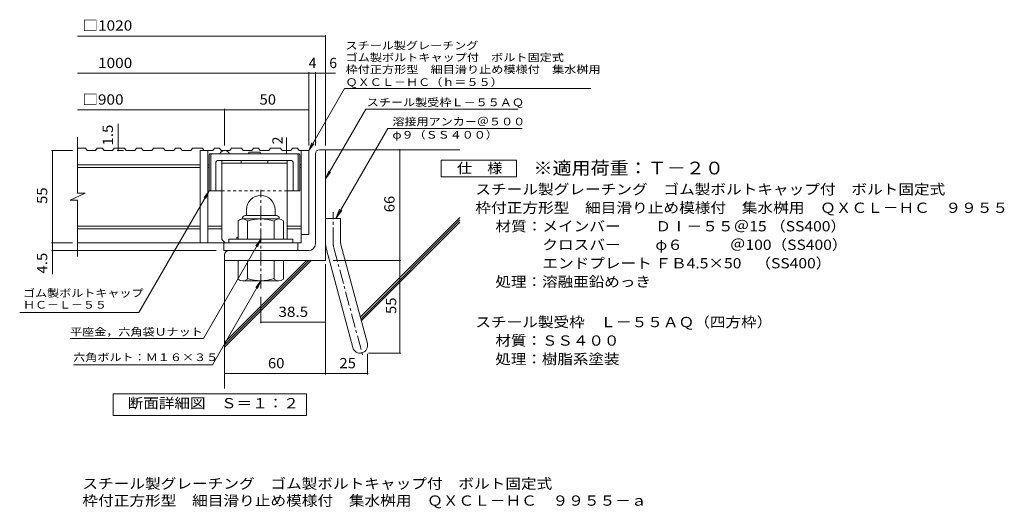
# Model space of a CAD drawing. Units: millimetres. Extents: x -6434 to 7176, y -5839 to 5351.
# Drawn here: x -1612 to 7176, y -5839 to -1479 of the extents above; entities that cross this region are included whole.
import ezdxf

# ---------------------------------------------------------------- set-up
doc = ezdxf.new("R2010")
doc.units = ezdxf.units.MM
doc.header["$LTSCALE"] = 30
doc.linetypes.add('JWW_CENTER1', pattern=[6.773333, 4.233333, -0.846667, 0.846667, -0.846667])
doc.linetypes.add('JWW_DASHED1', pattern=[1.693333, 0.846667, -0.846667])
for name, color, linetype in [('D-1', 7, 'Continuous'), ('D-2', 7, 'Continuous'), ('D-4', 7, 'Continuous'), ('D-5', 7, 'Continuous'), ('D-6', 7, 'Continuous'), ('D-7', 7, 'Continuous'), ('D-8', 7, 'Continuous'), ('F-4ﾚｲﾔ', 7, 'Continuous')]:
    doc.layers.add(name, color=color, linetype=linetype)
doc.styles.add('ＭＳ ゴシック', font='txt', dxfattribs={"height": 1})

msp = doc.modelspace()

# ---------------------------------------------------------------- linework, layer by layer
at = {"layer": 'D-1', "color": 2, "linetype": 'Continuous', "lineweight": 9}
for p, q in [((1027.2, -2676.5), (1027.2, -3479)), ((1064.7, -2639), (1117.2, -2639)), ((1117.2, -3629), (1117.2, -2639)), ((401.7, -3227), (677.7, -3227)), ((412.2, -3174.5), (412.2, -3227)), ((667.2, -3174.3), (667.2, -3227)), ((337.2, -3437), (337.2, -3272.6)), ((374.7, -3254), (374.7, -3257)), ((701, -3257), (378.5, -3257)), ((419.7, -3437), (419.7, -3272.5)), ((659.7, -3437), (659.7, -3272.5)), ((704.7, -3254), (704.7, -3257)), ((742.2, -3437), (742.2, -3272.6)), ((1117.2, -3254), (1252.2, -3254)), ((1252.2, -3461.2), (1252.2, -3254)), ((824.7, -3437), (254.7, -3437)), ((254.7, -3471.5), (254.7, -3437)), ((824.7, -3471.5), (824.7, -3437)), ((1256.8, -3496.1), (1490.7, -4369)), ((217.2, -3576.5), (217.2, -3629)), ((254.7, -3539), (967.2, -3539)), ((1126.4, -3531.1), (1360.3, -4403.9)), ((1117.2, -3629), (217.2, -3629)), ((337.2, -3629), (337.2, -3793.4)), ((419.7, -3629), (419.7, -3793.4)), ((659.7, -3629), (659.7, -3793.4)), ((742.2, -3629), (742.2, -3793.4)), ((701, -3809), (378.5, -3809))]:
    msp.add_line(p, q, dxfattribs=at)
at = {"layer": 'D-1', "color": 2, "linetype": 'JWW_CENTER1', "lineweight": 9}
for p, q in [((539.7, -3876.6), (539.7, -2997.4)), ((1184.7, -3461.2), (1184.7, -3196.9)), ((1191.6, -3513.6), (1453.5, -4491.1))]:
    msp.add_line(p, q, dxfattribs=at)
at = {"layer": 'D-1', "color": 2, "linetype": 'Continuous', "lineweight": 9}
for centre, radius, start, end in [((1064.7, -2676.5), 37.5, 90, 180), ((539.7, -3174.5), 127.5, 90, 180), ((539.9, -3174.3), 127.3, 0, 90), ((401.7, -3254), 27, 90, 180), ((677.7, -3254), 27, 0, 90), ((378.5, -3319.4), 62.4, 48.62012, 131.38165), ((539.7, -3617), 360, 70.52881, 109.47119), ((701, -3319.4), 62.4, 48.61835, 131.37988), ((967.2, -3479), 60, 270, 0), ((1387.2, -3461.2), 270, 180, 195), ((1387.2, -3461.2), 135, 180, 195.00002), ((254.7, -3576.5), 37.5, 90, 180), ((378.5, -3746.6), 62.4, 228.61835, 311.37988), ((539.7, -3449), 360, 250.52881, 289.47119), ((701, -3746.6), 62.4, 228.62012, 311.38165), ((1425.5, -4386.5), 67.5, 195.00014, 14.99991)]:
    msp.add_arc(centre, radius, start, end, dxfattribs=at)
at = {"layer": 'D-1', "color": 2, "linetype": 'JWW_CENTER1', "lineweight": 9}
msp.add_arc((1387.2, -3461.2), 202.5, 180, 194.99995, dxfattribs=at)
at = {"layer": 'D-2', "color": 3, "linetype": 'Continuous', "lineweight": 9}
for p, q in [((-1095.8, -3027.9), (-1095.8, -2526.5)), ((-1026.1, -2624), (-1095.8, -2624)), ((-1026.1, -2624), (-1011.1, -2646.5)), ((-919.4, -2624), (-934.4, -2646.5)), ((-874.4, -2624), (-919.4, -2624)), ((-874.4, -2624), (-859.4, -2646.5)), ((-767.7, -2624), (-782.7, -2646.5)), ((-677.7, -2624), (-767.7, -2624)), ((-677.7, -2624), (-662.7, -2646.5)), ((-571, -2624), (-586, -2646.5)), ((-526, -2624), (-571, -2624)), ((-526, -2624), (-511, -2646.5)), ((-419.3, -2624), (-434.3, -2646.5)), ((-329.3, -2624), (-419.3, -2624)), ((-329.3, -2624), (-314.3, -2646.5)), ((-222.6, -2624), (-237.6, -2646.5)), ((-177.6, -2624), (-222.6, -2624)), ((-177.6, -2624), (-162.6, -2646.5)), ((-70.9, -2624), (-85.9, -2646.5)), ((19.1, -2624), (-70.9, -2624)), ((19.1, -2624), (34.1, -2646.5)), ((125.8, -2624), (110.8, -2646.5)), ((170.8, -2624), (125.8, -2624)), ((170.8, -2624), (185.8, -2646.5)), ((277.5, -2624), (262.5, -2646.5)), ((367.5, -2624), (277.5, -2624)), ((367.5, -2624), (382.5, -2646.5)), ((474.2, -2624), (459.2, -2646.5)), ((519.2, -2624), (474.2, -2624)), ((519.2, -2624), (534.2, -2646.5)), ((625.9, -2624), (610.9, -2646.5)), ((715.9, -2624), (625.9, -2624)), ((715.9, -2624), (730.9, -2646.5)), ((822.6, -2624), (807.6, -2646.5)), ((867.6, -2624), (822.6, -2624)), ((867.6, -2624), (882.6, -2646.5)), ((-934.4, -2646.5), (-1011.1, -2646.5)), ((-859.4, -2646.5), (-782.7, -2646.5)), ((-586, -2646.5), (-662.7, -2646.5)), ((-511, -2646.5), (-434.3, -2646.5)), ((-237.6, -2646.5), (-314.3, -2646.5)), ((-162.6, -2646.5), (-85.9, -2646.5)), ((110.8, -2646.5), (-0.3, -2646.5)), ((-0.3, -2646.5), (-0.3, -3471.5)), ((67.2, -2646.5), (67.2, -3471.5)), ((185.8, -2646.5), (262.5, -2646.5)), ((459.2, -2646.5), (382.5, -2646.5)), ((534.2, -2646.5), (610.9, -2646.5)), ((807.6, -2646.5), (730.9, -2646.5)), ((967.2, -2646.5), (882.6, -2646.5)), ((899.7, -2646.5), (899.7, -3471.5)), ((967.2, -2646.5), (967.2, -3396.5)), ((-0.3, -2774), (-1095.8, -2774)), ((-0.3, -2796.5), (-1095.8, -2796.5)), ((78.5, -2774), (67.2, -2774)), ((78.5, -2796.5), (67.2, -2796.5)), ((899.7, -2774), (888.5, -2774)), ((899.7, -2796.5), (888.5, -2796.5)), ((-1162.1, -3090), (-1028.3, -3027.9)), ((-1028.3, -3027.9), (-1095.8, -3027.9)), ((-1162.1, -3090), (-1095.8, -3090)), ((-1095.8, -3591.5), (-1095.8, -3090)), ((-0.3, -3321.5), (-1095.8, -3321.5)), ((191, -3321.5), (67.2, -3321.5)), ((899.7, -3321.5), (776, -3321.5)), ((-0.3, -3344), (-1095.8, -3344)), ((191, -3344), (67.2, -3344)), ((899.7, -3344), (776, -3344)), ((967.2, -3396.5), (899.7, -3396.5)), ((899.7, -3471.5), (-1095.8, -3471.5)), ((209.7, -3539), (209.7, -3471.5)), ((869.7, -3539), (869.7, -3471.5)), ((209.7, -3539), (869.7, -3539))]:
    msp.add_line(p, q, dxfattribs=at)
msp.add_arc((217.2, -2691.5), 45, 19.47508, 160.52492, dxfattribs=at)
at = {"layer": 'D-4', "color": 7, "linetype": 'Continuous', "lineweight": 9}
for p, q in [((-1095.8, -1625.4), (1117.2, -1625.4)), ((1117.2, -2600.1), (1117.2, -1616.4)), ((-1095.8, -1957.5), (1205.3, -1957.5)), ((967.2, -2600.1), (967.2, -1948.5)), ((1027.2, -2600.1), (1027.2, -1948.5)), ((-1095.8, -2283.7), (967.2, -2283.7)), ((217.2, -2600.1), (217.2, -2274.7)), ((-733.2, -2646.5), (-733.2, -2407.6)), ((769.2, -2646.5), (769.2, -2530.9)), ((-1139.9, -2646.5), (-1328.9, -2646.5)), ((-1319.9, -3749.8), (-1319.9, -2646.5)), ((-685.9, -2646.5), (-742.2, -2646.5)), ((769.2, -2676.5), (769.2, -2646.5)), ((1780.4, -4454), (1780.4, -2639)), ((-1139.9, -3471.5), (-1328.9, -3471.5)), ((142.2, -3539), (-1328.9, -3539)), ((1117.2, -3660.3), (1117.2, -4645.2)), ((1186.7, -3629), (1789.4, -3629)), ((539.7, -3951.6), (539.7, -4187.5)), ((539.7, -4178.5), (1117.2, -4178.5)), ((1493, -4461.5), (1493, -4645.2)), ((1500.5, -4454), (1789.4, -4454)), ((217.2, -4636.2), (1493, -4636.2))]:
    msp.add_line(p, q, dxfattribs=at)
at = {"layer": 'D-4', "color": 2, "linetype": 'Continuous', "lineweight": 9}
for p, q in [((-778.8, -5011.7), (-778.8, -4816.7)), ((-778.8, -4816.7), (946.2, -4816.7)), ((946.2, -4816.7), (946.2, -5011.7)), ((946.2, -5011.7), (-778.8, -5011.7))]:
    msp.add_line(p, q, dxfattribs=at)
at = {"layer": 'D-4', "color": 7, "linetype": 'Continuous', "lineweight": 9, "const_width": 6}
for points in [[(1120.2, -1625.4, 0.414214), (1117.2, -1622.4, 0.414214), (1114.2, -1625.4, 0.414214), (1117.2, -1628.4, 0.414214)], [(970.2, -1957.5, 0.414214), (967.2, -1954.5, 0.414214), (964.2, -1957.5, 0.414214), (967.2, -1960.5, 0.414214)], [(1030.2, -1957.5, 0.414214), (1027.2, -1954.5, 0.414214), (1024.2, -1957.5, 0.414214), (1027.2, -1960.5, 0.414214)], [(1120.2, -1957.5, 0.414214), (1117.2, -1954.5, 0.414214), (1114.2, -1957.5, 0.414214), (1117.2, -1960.5, 0.414214)], [(220.2, -2283.7, 0.414214), (217.2, -2280.7, 0.414214), (214.2, -2283.7, 0.414214), (217.2, -2286.7, 0.414214)], [(970.2, -2283.7, 0.414214), (967.2, -2280.7, 0.414214), (964.2, -2283.7, 0.414214), (967.2, -2286.7, 0.414214)], [(-730.2, -2624, 0.414214), (-733.2, -2621, 0.414214), (-736.2, -2624, 0.414214), (-733.2, -2627, 0.414214)], [(1783.4, -2639, 0.414214), (1780.4, -2636, 0.414214), (1777.4, -2639, 0.414214), (1780.4, -2642, 0.414214)], [(-1316.9, -2646.5, 0.414214), (-1319.9, -2643.5, 0.414214), (-1322.9, -2646.5, 0.414214), (-1319.9, -2649.5, 0.414214)], [(-730.2, -2646.5, 0.414214), (-733.2, -2643.5, 0.414214), (-736.2, -2646.5, 0.414214), (-733.2, -2649.5, 0.414214)], [(772.2, -2646.5, 0.414214), (769.2, -2643.5, 0.414214), (766.2, -2646.5, 0.414214), (769.2, -2649.5, 0.414214)], [(772.2, -2676.5, 0.414214), (769.2, -2673.5, 0.414214), (766.2, -2676.5, 0.414214), (769.2, -2679.5, 0.414214)], [(-1316.9, -3471.5, 0.414214), (-1319.9, -3468.5, 0.414214), (-1322.9, -3471.5, 0.414214), (-1319.9, -3474.5, 0.414214)], [(-1316.9, -3539, 0.414214), (-1319.9, -3536, 0.414214), (-1322.9, -3539, 0.414214), (-1319.9, -3542, 0.414214)], [(1783.4, -3629, 0.414214), (1780.4, -3626, 0.414214), (1777.4, -3629, 0.414214), (1780.4, -3632, 0.414214)], [(542.7, -4178.5, 0.414214), (539.7, -4175.5, 0.414214), (536.7, -4178.5, 0.414214), (539.7, -4181.5, 0.414214)], [(1120.2, -4178.5, 0.414214), (1117.2, -4175.5, 0.414214), (1114.2, -4178.5, 0.414214), (1117.2, -4181.5, 0.414214)], [(1783.4, -4454, 0.414214), (1780.4, -4451, 0.414214), (1777.4, -4454, 0.414214), (1780.4, -4457, 0.414214)], [(220.2, -4636.2, 0.414214), (217.2, -4633.2, 0.414214), (214.2, -4636.2, 0.414214), (217.2, -4639.2, 0.414214)], [(1120.2, -4636.2, 0.414214), (1117.2, -4633.2, 0.414214), (1114.2, -4636.2, 0.414214), (1117.2, -4639.2, 0.414214)], [(1496, -4636.2, 0.414214), (1493, -4633.2, 0.414214), (1490, -4636.2, 0.414214), (1493, -4639.2, 0.414214)]]:
    msp.add_lwpolyline(points, format="xyb", close=True, dxfattribs=at)
at = {"layer": 'D-5', "color": 7, "linetype": 'Continuous', "lineweight": 9}
for p, q in [((967.2, -2646.5), (1286.5, -2093.5)), ((1286.5, -2093.5), (3486.2, -2093.5)), ((1117.2, -2899.7), (1476.4, -2277.7)), ((1476.4, -2277.7), (2835.7, -2277.7)), ((1673.7, -2448.9), (1208.9, -3254)), ((1673.7, -2448.9), (2872.2, -2448.9)), ((967.2, -2646.5), (995.9, -2577.2)), ((967.2, -2646.5), (1012.9, -2587)), ((1117.2, -2899.7), (1145.9, -2830.4)), ((1117.2, -2899.7), (1162.9, -2840.2)), ((-547.5, -4090.7), (78.5, -3006.5)), ((78.5, -3006.5), (32.8, -3066)), ((78.5, -3006.5), (49.8, -3075.8)), ((1208.9, -3254), (1243.4, -3170.8)), ((1208.9, -3254), (1263.7, -3182.6)), ((539.7, -3437), (26.9, -4325.2)), ((539.7, -3437), (494.1, -3496.5)), ((539.7, -3437), (511, -3506.3)), ((539.7, -3809), (107.5, -4557.6)), ((539.7, -3809), (494.1, -3868.5)), ((539.7, -3809), (511, -3878.3)), ((-1612.4, -4090.7), (-547.5, -4090.7)), ((-1162.8, -4325.2), (26.9, -4325.2)), ((-1131.9, -4557.6), (107.5, -4557.6))]:
    msp.add_line(p, q, dxfattribs=at)
at = {"layer": 'D-5', "color": 2, "linetype": 'Continuous', "lineweight": 9}
for p, q in [((2148.5, -2881.1), (2148.5, -2731.1)), ((2148.5, -2731.1), (2823.5, -2731.1)), ((2823.5, -2731.1), (2823.5, -2881.1)), ((2823.5, -2881.1), (2148.5, -2881.1))]:
    msp.add_line(p, q, dxfattribs=at)
at = {"layer": 'D-6', "color": 6, "linetype": 'Continuous', "lineweight": 5}
for p, q in [((1117.2, -2639), (2317.2, -2639)), ((1427.8, -4134.1), (2317.2, -3244.6)), ((1432.2, -4150.8), (2317.2, -3265.8)), ((1436.7, -4167.5), (2317.2, -3287.1)), ((217.2, -4360), (948.6, -3628.6)), ((217.2, -3629), (217.2, -4769.9)), ((217.2, -4402.4), (990.7, -3629)), ((217.2, -4381.2), (969.5, -3629))]:
    msp.add_line(p, q, dxfattribs=at)
at = {"layer": 'D-7', "color": 6, "linetype": 'Continuous', "lineweight": 5}
for p, q in [((78.5, -2684), (86, -2676.5)), ((78.5, -2684), (78.5, -3006.5)), ((881, -2676.5), (86, -2676.5)), ((93.5, -2684), (101, -2676.5)), ((93.5, -2684), (93.5, -3006.5)), ((535.3, -2661.5), (431.7, -2661.5)), ((431.7, -2661.5), (431.7, -2676.5)), ((535.3, -2661.5), (535.3, -2676.5)), ((873.5, -2684), (866, -2676.5)), ((873.5, -2684), (873.5, -3006.5)), ((888.5, -2684), (881, -2676.5)), ((888.5, -2684), (888.5, -3006.5)), ((138.5, -2751.5), (138.5, -3006.5)), ((813.5, -2736.5), (153.5, -2736.5)), ((828.5, -2751.5), (828.5, -3006.5)), ((191, -3006.5), (78.5, -3006.5)), ((888.5, -3006.5), (776, -3006.5))]:
    msp.add_line(p, q, dxfattribs=at)
at = {"layer": 'D-7', "color": 6, "linetype": 'JWW_DASHED1', "lineweight": 5}
msp.add_line((776, -3006.5), (191, -3006.5), dxfattribs=at)
at = {"layer": 'D-7', "color": 6, "linetype": 'Continuous', "lineweight": 5}
for centre, start, end in [((153.5, -2751.5), 90, 180), ((813.5, -2751.5), 0, 90)]:
    msp.add_arc(centre, 15, start, end, dxfattribs=at)
at = {"layer": 'D-8', "color": 4, "linetype": 'Continuous', "lineweight": 9}
for p, q in [((191, -3441.5), (191, -2736.5)), ((191, -2736.5), (776, -2736.5)), ((191, -2759), (776, -2759)), ((363.5, -2759), (363.5, -2736.5)), ((603.5, -2759), (603.5, -2736.5)), ((776, -3437), (776, -2736.5)), ((326, -3426.5), (337.2, -3415.2)), ((326, -3437), (326, -3426.5)), ((191, -3441.5), (221, -3471.5))]:
    msp.add_line(p, q, dxfattribs=at)

# ---------------------------------------------------------------- texts
at = {"layer": 'D-4', "color": 2, "linetype": 'Continuous', "lineweight": 211, "style": 'ＭＳ ゴシック'}
for s, width, p in [('□1020', 1.104167, (-1051.1, -1576.2)), ('38.5', 1.09375, (697.2, -4131.6)), ('60', 1.0625, (603.5, -4589.3)), ('断面詳細図\u3000Ｓ＝１：２', 1.113636, (-648.5, -4946.9))]:
    msp.add_text(s, height=91.44, dxfattribs=dict(at, width=width)).set_placement(p)
at = {"layer": 'D-4', "color": 2, "linetype": 'Continuous', "lineweight": 9, "style": 'ＭＳ ゴシック'}
for s, width, p in [('\u30001000', 1.104167, (-1051.1, -1910.5)), ('□900', 1.1, (-1051.1, -2236.9)), ('50', 1.0625, (528.5, -2236.8)), ('25', 1.0625, (1241.4, -4589.3))]:
    msp.add_text(s, height=91.44, dxfattribs=dict(at, width=width)).set_placement(p)
for s, p in [('4', (967.2, -1910.5)), ('6', (1151, -1910.5))]:
    msp.add_text(s, height=91.4, dxfattribs=at).set_placement(p)
at = {"layer": 'D-4', "color": 2, "linetype": 'Continuous', "lineweight": 211, "style": 'ＭＳ ゴシック'}
for s, width, p in [('1.5', 1.083333, (-780.1, -2602.6)), ('55', 1.0625, (-1366.9, -3122.7))]:
    msp.add_text(s, height=91.44, rotation=90, dxfattribs=dict(at, width=width)).set_placement(p)
msp.add_text('2', height=91.4, rotation=90, dxfattribs=at).set_placement((734.3, -2590.9))
at = {"layer": 'D-4', "color": 2, "linetype": 'Continuous', "lineweight": 9, "style": 'ＭＳ ゴシック'}
for s, width, p in [('66', 1.0625, (1733.4, -3197.7)), ('4.5', 1.083333, (-1366.9, -3745.4)), ('55', 1.0625, (1748.4, -4105.2))]:
    msp.add_text(s, height=91.44, rotation=90, dxfattribs=dict(at, width=width)).set_placement(p)
at = {"layer": 'D-5', "color": 7, "linetype": 'Continuous', "lineweight": 9, "style": 'ＭＳ ゴシック'}
for s, width, p in [('スチール製グレーチング', 1.151515, (1296.2, -1743.4)), ('ゴム製ボルトキャップ付\u3000ボルト固定式', 1.157407, (1296.2, -1850.1)), ('枠付正方形型\u3000細目滑り止め模様付\u3000集水桝用', 1.15873, (1296.2, -1956.9)), ('ＱＸＣＬ－ＨＣ（ｈ＝５５）', 1.153846, (1296.2, -2070.2)), ('φ９（ＳＳ４００）', 1.148148, (1714.6, -2540.2)), ('ゴム製ボルトキャップ', 1.15, (-1582.5, -3952.4)), ('ＨＣ－Ｌ－５５', 1.142857, (-1582.5, -4057.4))]:
    msp.add_text(s, height=68.58, dxfattribs=dict(at, width=width)).set_placement(p)
at = {"layer": 'D-5', "color": 7, "linetype": 'Continuous', "lineweight": 211, "style": 'ＭＳ ゴシック'}
for s, width, p in [('スチール製受枠Ｌ－５５ＡＱ', 1.153846, (1485.7, -2250.7)), ('溶接用アンカ－＠５００', 1.151515, (1714.6, -2422.3)), ('平座金，六角袋Ｕナット', 1.151515, (-1162.8, -4298.5)), ('六角ボルト：Ｍ１６×３５', 1.152778, (-1134.7, -4525.3))]:
    msp.add_text(s, height=68.58, dxfattribs=dict(at, width=width)).set_placement(p)
at = {"layer": 'D-5', "color": 2, "linetype": 'Continuous', "lineweight": 211, "style": 'ＭＳ ゴシック', "width": 1.083333}
msp.add_text('仕\u3000様', height=91.44, dxfattribs=at).set_placement((2291, -2849.2))
at = {"layer": 'D-5', "color": 3, "linetype": 'Continuous', "lineweight": 9, "style": 'ＭＳ ゴシック', "width": 1.09}
msp.add_text('※適用荷重：Ｔ－２０', height=114.3, dxfattribs=at).set_placement((2973.5, -2859.9))
at = {"layer": 'D-5', "color": 2, "linetype": 'Continuous', "lineweight": 9, "style": 'ＭＳ ゴシック'}
for s, width, p in [('スチール製グレーチング\u3000ゴム製ボルトキャップ付\u3000ボルト固定式', 1.120833, (2454.8, -3037.9)), ('枠付正方形型\u3000細目滑り止め模様付\u3000集水桝用\u3000ＱＸＣＬ－ＨＣ\u3000９９５５', 1.121324, (2454.8, -3202.9)), ('材質：メインバー\u3000\u3000 ＤⅠ－５５＠15 （SS400）', 1.119444, (2633.9, -3367.9)), ('\u3000\u3000\u3000クロスバー\u3000\u3000 φ６\u3000\u3000\u3000＠100（SS400）', 1.119444, (2633.9, -3532.9)), ('\u3000\u3000\u3000エンドプレート ＦＢ4.5×50    （SS400）', 1.119444, (2633.9, -3697.9)), ('処理：溶融亜鉛めっき', 1.1125, (2633.9, -3862.9)), ('スチール製受枠\u3000Ｌ－５５ＡＱ（四方枠）', 1.118421, (2454.8, -4222.9)), ('材質：ＳＳ４００', 1.109375, (2633.9, -4387.9)), ('処理：樹脂系塗装', 1.109375, (2633.9, -4552.9))]:
    msp.add_text(s, height=91.44, dxfattribs=dict(at, width=width)).set_placement(p)
at = {"layer": 'F-4ﾚｲﾔ', "color": 2, "linetype": 'Continuous', "lineweight": 9, "style": 'ＭＳ ゴシック'}
for s, width, p in [('スチール製グレーチング\u3000ゴム製ボルトキャップ付\u3000ボルト固定式', 1.120833, (-1053.2, -5664.6)), ('枠付正方形型\u3000細目滑り止め模様付\u3000集水桝用\u3000ＱＸＣＬ－ＨＣ\u3000９９５５－ａ', 1.121528, (-1053.2, -5816.2))]:
    msp.add_text(s, height=91.44, dxfattribs=dict(at, width=width)).set_placement(p)

doc.saveas('drawing.dxf')
